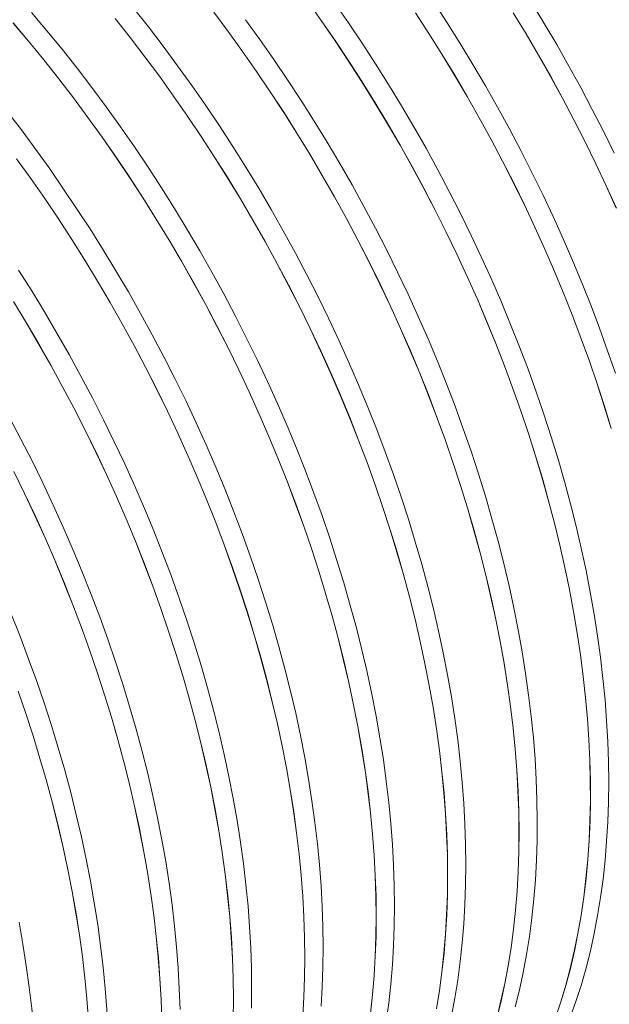
# Model space of a CAD drawing. Units: millimetres. Extents: x 348 to 47982, y -16149 to 12765.
# Drawn here: x 11292 to 11840, y 6739 to 7655 of the extents above; entities that cross this region are included whole.
import ezdxf

# ---------------------------------------------------------------- set-up
doc = ezdxf.new("R2010")
doc.units = ezdxf.units.MM
doc.header["$LTSCALE"] = 35

msp = doc.modelspace()

# ---------------------------------------------------------------- linework, layer by layer
at = {"color": 7, "linetype": 'Continuous', "lineweight": 15, "flags": 128}
for points in [[(11559.068, 7672.868), (11572.233, 7654.319), (11585.144, 7635.52), (11597.794, 7616.487), (11610.173, 7597.23), (11622.272, 7577.764), (11634.084, 7558.102), (11645.6, 7538.257), (11656.813, 7518.244), (11667.714, 7498.075), (11678.297, 7477.765), (11688.553, 7457.328), (11698.477, 7436.777), (11708.06, 7416.128), (11717.297, 7395.393), (11726.181, 7374.588), (11734.706, 7353.727), (11742.866, 7332.823), (11750.656, 7311.892), (11758.07, 7290.948), (11765.103, 7270.005), (11771.75, 7249.077), (11778.007, 7228.179), (11783.869, 7207.326), (11789.332, 7186.531), (11794.393, 7165.81), (11799.049, 7145.175), (11803.295, 7124.642), (11807.129, 7104.224), (11810.548, 7083.936), (11813.55, 7063.792), (11816.134, 7043.804), (11818.296, 7023.988), (11820.036, 7004.357), (11821.353, 6984.924), (11822.245, 6965.702), (11822.712, 6946.705), (11822.754, 6927.946), (11822.37, 6909.438), (11821.561, 6891.193), (11820.328, 6873.225), (11818.671, 6855.544), (11816.591, 6838.165), (11814.09, 6821.097), (11811.17, 6804.354), (11807.832, 6787.947), (11804.079, 6771.887), (11799.913, 6756.185), (11795.338, 6740.851), (11790.356, 6725.897)], [(11790.424, 6725.836), (11795.407, 6740.791), (11799.982, 6756.127), (11804.148, 6771.831), (11807.902, 6787.893), (11811.24, 6804.302), (11814.16, 6821.047), (11816.661, 6838.117), (11818.741, 6855.499), (11820.399, 6873.181), (11821.632, 6891.152), (11822.441, 6909.399), (11822.824, 6927.909), (11822.783, 6946.671), (11822.315, 6965.67), (11821.423, 6984.894), (11820.106, 7004.329), (11818.366, 7023.963), (11816.203, 7043.782), (11813.619, 7063.771), (11810.616, 7083.918), (11807.196, 7104.209), (11803.362, 7124.629), (11799.115, 7145.164), (11794.459, 7165.801), (11789.398, 7186.526), (11783.933, 7207.323), (11778.07, 7228.179), (11771.813, 7249.079), (11765.165, 7270.009), (11758.131, 7290.955), (11750.716, 7311.901), (11742.925, 7332.835), (11734.764, 7353.741), (11726.238, 7374.605), (11717.353, 7395.412), (11708.114, 7416.149), (11698.53, 7436.801), (11688.605, 7457.354), (11678.347, 7477.794), (11667.763, 7498.106), (11656.861, 7518.277), (11645.646, 7538.293), (11634.129, 7558.14), (11622.315, 7577.804), (11610.214, 7597.272), (11597.834, 7616.531), (11585.183, 7635.567), (11572.27, 7654.368), (11559.103, 7672.919)], [(11706.893, 6868.471), (11706.681, 6887.299), (11706.045, 6906.358), (11704.986, 6925.636), (11703.504, 6945.119), (11701.599, 6964.795), (11699.275, 6984.65), (11696.532, 7004.67), (11693.371, 7024.842), (11689.796, 7045.151), (11685.809, 7065.584), (11681.411, 7086.126), (11676.608, 7106.764), (11671.4, 7127.484), (11665.794, 7148.271), (11659.791, 7169.111), (11653.396, 7189.99), (11646.614, 7210.893), (11639.449, 7231.807), (11631.907, 7252.716), (11623.991, 7273.607), (11615.709, 7294.465), (11607.064, 7315.276), (11598.064, 7336.025), (11588.715, 7356.699), (11579.023, 7377.283), (11568.994, 7397.763), (11558.635, 7418.125), (11547.954, 7438.355), (11536.958, 7458.44), (11525.654, 7478.365), (11514.05, 7498.117), (11502.155, 7517.682), (11489.976, 7537.047), (11477.521, 7556.199), (11464.799, 7575.124), (11451.819, 7593.809), (11438.59, 7612.243), (11425.121, 7630.411), (11411.421, 7648.302), (11397.499, 7665.904)], [(11804.362, 6727.248), (11809.568, 6741.959), (11814.37, 6757.054), (11818.766, 6772.523), (11822.751, 6788.356), (11826.325, 6804.54), (11829.483, 6821.066), (11832.225, 6837.922), (11834.547, 6855.097), (11836.449, 6872.578), (11837.929, 6890.354), (11838.986, 6908.412), (11839.62, 6926.74), (11839.829, 6945.326), (11839.615, 6964.156), (11838.976, 6983.219), (11837.914, 7002.5), (11836.429, 7021.987), (11834.522, 7041.666), (11832.194, 7061.524), (11829.448, 7081.547), (11826.284, 7101.722), (11822.706, 7122.034), (11818.715, 7142.469), (11814.315, 7163.015), (11809.508, 7183.656), (11804.297, 7204.378), (11798.687, 7225.168), (11792.68, 7246.01), (11786.282, 7266.891), (11779.497, 7287.797), (11772.328, 7308.712), (11764.782, 7329.624), (11756.863, 7350.516), (11748.576, 7371.376), (11739.928, 7392.189), (11730.924, 7412.939), (11721.571, 7433.615), (11711.875, 7454.2), (11701.842, 7474.681), (11691.48, 7495.044), (11680.795, 7515.275), (11669.795, 7535.36), (11658.487, 7555.286), (11646.88, 7575.038), (11634.98, 7594.603), (11622.797, 7613.968), (11610.338, 7633.12), (11597.613, 7652.045), (11584.63, 7670.73)], [(11846.018, 7326.007), (11838.853, 7346.921), (11831.311, 7367.83), (11823.395, 7388.721), (11815.113, 7409.579), (11806.469, 7430.389), (11797.469, 7451.139), (11788.119, 7471.812), (11778.427, 7492.396), (11768.398, 7512.877), (11758.039, 7533.239), (11747.358, 7553.469), (11736.362, 7573.554), (11725.058, 7593.479), (11713.455, 7613.23), (11701.559, 7632.796), (11689.38, 7652.161), (11676.925, 7671.312)], [(11844.895, 7530.768), (11834.866, 7551.248), (11824.507, 7571.61), (11813.826, 7591.84), (11802.83, 7611.925), (11791.526, 7631.85), (11779.923, 7651.602), (11768.027, 7671.167)], [(11640.425, 6830.1), (11640.213, 6848.927), (11639.577, 6867.987), (11638.518, 6887.265), (11637.035, 6906.748), (11635.131, 6926.424), (11632.807, 6946.279), (11630.064, 6966.299), (11626.903, 6986.471), (11623.328, 7006.78), (11619.341, 7027.212), (11614.943, 7047.755), (11610.14, 7068.393), (11604.932, 7089.113), (11599.326, 7109.9), (11593.323, 7130.74), (11586.928, 7151.619), (11580.146, 7172.522), (11572.981, 7193.436), (11565.439, 7214.345), (11557.523, 7235.236), (11549.241, 7256.094), (11540.596, 7276.905), (11531.596, 7297.654), (11522.247, 7318.328), (11512.555, 7338.912), (11502.526, 7359.392), (11492.167, 7379.754), (11481.486, 7399.984), (11470.49, 7420.069), (11459.186, 7439.994), (11447.582, 7459.746), (11435.687, 7479.311), (11423.508, 7498.676), (11411.053, 7517.827), (11398.331, 7536.753), (11385.351, 7555.438), (11372.122, 7573.872), (11358.653, 7592.04), (11344.953, 7609.931), (11331.031, 7627.532), (11316.897, 7644.832), (11302.561, 7661.818)], [(11380.493, 7656.056), (11394.413, 7638.457), (11408.112, 7620.568), (11421.58, 7602.402), (11434.807, 7583.97), (11447.786, 7565.287), (11460.506, 7546.364), (11472.959, 7527.215), (11485.137, 7507.852), (11497.031, 7488.289), (11508.634, 7468.539), (11519.936, 7448.616), (11530.931, 7428.534), (11541.611, 7408.306), (11551.968, 7387.946), (11561.996, 7367.469), (11571.687, 7346.887), (11581.036, 7326.216), (11590.035, 7305.469), (11598.678, 7284.66), (11606.959, 7263.805), (11614.874, 7242.916), (11622.416, 7222.009), (11629.58, 7201.098), (11636.361, 7180.197), (11642.755, 7159.321), (11648.757, 7138.483), (11654.363, 7117.698), (11659.57, 7096.981), (11664.373, 7076.345), (11668.77, 7055.805), (11672.757, 7035.375), (11676.332, 7015.068), (11679.492, 6994.899), (11682.235, 6974.881), (11684.559, 6955.028), (11686.463, 6935.355), (11687.945, 6915.873), (11689.004, 6896.597), (11689.64, 6877.54), (11689.852, 6858.715), (11689.64, 6840.135), (11689.004, 6821.812), (11687.945, 6803.759), (11686.463, 6785.989), (11684.559, 6768.513), (11682.235, 6751.344), (11679.492, 6734.494)], [(11689.923, 6858.674), (11689.711, 6877.502), (11689.075, 6896.561), (11688.015, 6915.839), (11686.533, 6935.323), (11684.629, 6954.999), (11682.304, 6974.853), (11679.561, 6994.873), (11676.401, 7015.045), (11672.826, 7035.354), (11668.838, 7055.787), (11664.441, 7076.329), (11659.637, 7096.968), (11654.43, 7117.687), (11648.823, 7138.474), (11642.82, 7159.314), (11636.426, 7180.193), (11629.644, 7201.097), (11622.479, 7222.01), (11614.936, 7242.919), (11607.021, 7263.81), (11598.738, 7284.668), (11590.094, 7305.479), (11581.094, 7326.228), (11571.745, 7346.902), (11562.052, 7367.486), (11552.023, 7387.966), (11541.665, 7408.328), (11530.984, 7428.559), (11519.987, 7448.643), (11508.684, 7468.568), (11497.08, 7488.32), (11485.184, 7507.885), (11473.005, 7527.25), (11460.55, 7546.402), (11447.829, 7565.327), (11434.849, 7584.013), (11421.62, 7602.446), (11408.15, 7620.614), (11394.45, 7638.505), (11380.528, 7656.107)], [(11472.161, 7662.14), (11485.695, 7643.989), (11498.99, 7625.569), (11512.035, 7606.895), (11524.824, 7587.978), (11537.346, 7568.831), (11549.592, 7549.468), (11561.556, 7529.902), (11573.228, 7510.147), (11584.6, 7490.215), (11595.665, 7470.121), (11606.415, 7449.879), (11616.842, 7429.502), (11626.94, 7409.004), (11636.701, 7388.4), (11646.119, 7367.704), (11655.187, 7346.93), (11663.898, 7326.092), (11672.248, 7305.204), (11680.231, 7284.282), (11687.84, 7263.339), (11695.07, 7242.39), (11701.917, 7221.449), (11708.376, 7200.53), (11714.442, 7179.648), (11720.112, 7158.818), (11725.381, 7138.054), (11730.245, 7117.369), (11734.702, 7096.778), (11738.748, 7076.296), (11742.381, 7055.936), (11745.598, 7035.713), (11748.396, 7015.64), (11750.775, 6995.731), (11752.731, 6976), (11754.265, 6956.46), (11755.374, 6937.126), (11756.059, 6918.009), (11756.318, 6899.123), (11756.151, 6880.482), (11755.559, 6862.098), (11754.542, 6843.984), (11753.1, 6826.152), (11751.236, 6808.614), (11748.949, 6791.383), (11746.241, 6774.471), (11743.115, 6757.888), (11739.573, 6741.647), (11735.616, 6725.758)], [(11735.685, 6725.7), (11739.642, 6741.59), (11743.185, 6757.834), (11746.311, 6774.418), (11749.019, 6791.333), (11751.306, 6808.566), (11753.171, 6826.106), (11754.613, 6843.94), (11755.63, 6862.056), (11756.222, 6880.443), (11756.388, 6899.086), (11756.129, 6917.974), (11755.445, 6937.093), (11754.335, 6956.43), (11752.801, 6975.972), (11750.844, 6995.705), (11748.466, 7015.616), (11745.667, 7035.692), (11742.45, 7055.917), (11738.816, 7076.28), (11734.77, 7096.764), (11730.312, 7117.357), (11725.447, 7138.044), (11720.177, 7158.811), (11714.507, 7179.644), (11708.44, 7200.528), (11701.98, 7221.449), (11695.132, 7242.393), (11687.901, 7263.344), (11680.291, 7284.29), (11672.308, 7305.215), (11663.957, 7326.105), (11655.244, 7346.945), (11646.175, 7367.722), (11636.756, 7388.42), (11626.993, 7409.027), (11616.894, 7429.526), (11606.466, 7449.906), (11595.715, 7470.15), (11584.649, 7490.247), (11573.275, 7510.181), (11561.601, 7529.939), (11549.637, 7549.507), (11537.388, 7568.872), (11524.865, 7588.021), (11512.075, 7606.94), (11499.027, 7625.617), (11485.731, 7644.038), (11472.196, 7662.191)], [(11752.802, 6736.052), (11756.747, 6751.966), (11760.278, 6768.233), (11763.391, 6784.842), (11766.084, 6801.781), (11768.357, 6819.038), (11770.207, 6836.602), (11771.632, 6854.461), (11772.633, 6872.601), (11773.208, 6891.011), (11773.356, 6909.678), (11773.079, 6928.589), (11772.375, 6947.731), (11771.246, 6967.091), (11769.693, 6986.656), (11767.715, 7006.412), (11765.315, 7026.345), (11762.494, 7046.442), (11759.255, 7066.689), (11755.599, 7087.072), (11751.529, 7107.576), (11747.048, 7128.189), (11742.159, 7148.895), (11736.865, 7169.681), (11731.17, 7190.531), (11725.078, 7211.432), (11718.593, 7232.369), (11711.72, 7253.329), (11704.462, 7274.295), (11696.826, 7295.255), (11688.816, 7316.193), (11680.439, 7337.095), (11671.699, 7357.947), (11662.603, 7378.734), (11653.157, 7399.442), (11643.367, 7420.057), (11633.241, 7440.564), (11622.785, 7460.95), (11612.007, 7481.2), (11600.913, 7501.301), (11589.513, 7521.238), (11577.812, 7540.999), (11565.82, 7560.568), (11553.545, 7579.933), (11540.995, 7599.081), (11528.178, 7617.997), (11515.105, 7636.67), (11501.783, 7655.087)], [(11659.91, 7661.477), (11672.363, 7642.328), (11684.541, 7622.965), (11696.435, 7603.402), (11708.038, 7583.653), (11719.34, 7563.73), (11730.335, 7543.648), (11741.015, 7523.42), (11751.372, 7503.06), (11761.4, 7482.582), (11771.091, 7462.001), (11780.44, 7441.329), (11789.439, 7420.582), (11798.082, 7399.774), (11806.364, 7378.918), (11814.278, 7358.03), (11821.82, 7337.123), (11828.984, 7316.212), (11835.765, 7295.311), (11842.159, 7274.434)], [(11842.224, 7274.428), (11835.83, 7295.307), (11829.048, 7316.21), (11821.883, 7337.124), (11814.34, 7358.033), (11806.425, 7378.924), (11798.142, 7399.782), (11789.498, 7420.592), (11780.498, 7441.342), (11771.149, 7462.016), (11761.456, 7482.6), (11751.427, 7503.08), (11741.069, 7523.442), (11730.388, 7543.672), (11719.391, 7563.757), (11708.088, 7583.682), (11696.484, 7603.433), (11684.588, 7622.999), (11672.409, 7642.364), (11659.954, 7661.515)], [(11751.009, 7661.336), (11762.903, 7641.774), (11774.506, 7622.024), (11785.808, 7602.101), (11796.803, 7582.019), (11807.483, 7561.791), (11817.84, 7541.431), (11827.868, 7520.953), (11837.559, 7500.372), (11846.908, 7479.7)], [(11846.966, 7479.713), (11837.617, 7500.387), (11827.924, 7520.971), (11817.895, 7541.451), (11807.537, 7561.813), (11796.856, 7582.043), (11785.86, 7602.128), (11774.556, 7622.053), (11762.952, 7641.805), (11751.057, 7661.37)], [(11285.558, 7651.967), (11299.892, 7634.983), (11314.025, 7617.685), (11327.945, 7600.086), (11341.644, 7582.197), (11355.112, 7564.03), (11368.339, 7545.599), (11381.317, 7526.916), (11394.038, 7507.993), (11406.491, 7488.843), (11418.669, 7469.481), (11430.563, 7449.918), (11442.166, 7430.168), (11453.468, 7410.245), (11464.463, 7390.163), (11475.143, 7369.935), (11485.5, 7349.575), (11495.528, 7329.098), (11505.219, 7308.516), (11514.568, 7287.844), (11523.567, 7267.097), (11532.21, 7246.289), (11540.491, 7225.433), (11548.406, 7204.545), (11555.948, 7183.638), (11563.112, 7162.727), (11569.893, 7141.826), (11576.287, 7120.95), (11582.289, 7100.112), (11587.895, 7079.327), (11593.102, 7058.61), (11597.905, 7037.974), (11602.302, 7017.434), (11606.289, 6997.003), (11609.863, 6976.697), (11613.023, 6956.527), (11615.767, 6936.51), (11618.091, 6916.657), (11619.995, 6896.983), (11621.477, 6877.502), (11622.536, 6858.226), (11623.172, 6839.169), (11623.384, 6820.344), (11623.172, 6801.764), (11622.536, 6783.441), (11621.477, 6765.388), (11619.995, 6747.618), (11618.091, 6730.142)], [(11623.455, 6820.303), (11623.243, 6839.13), (11622.607, 6858.19), (11621.547, 6877.468), (11620.065, 6896.951), (11618.161, 6916.627), (11615.836, 6936.482), (11613.093, 6956.502), (11609.933, 6976.674), (11606.358, 6996.983), (11602.37, 7017.416), (11597.973, 7037.958), (11593.169, 7058.596), (11587.962, 7079.316), (11582.355, 7100.103), (11576.352, 7120.943), (11569.958, 7141.822), (11563.176, 7162.725), (11556.011, 7183.639), (11548.468, 7204.548), (11540.553, 7225.439), (11532.27, 7246.297), (11523.626, 7267.108), (11514.626, 7287.857), (11505.277, 7308.531), (11495.584, 7329.115), (11485.555, 7349.595), (11475.197, 7369.957), (11464.515, 7390.187), (11453.519, 7410.272), (11442.216, 7430.197), (11430.612, 7449.949), (11418.716, 7469.514), (11406.537, 7488.879), (11394.082, 7508.031), (11381.361, 7526.956), (11368.381, 7545.641), (11355.152, 7564.075), (11341.682, 7582.243), (11327.982, 7600.134), (11314.06, 7617.736), (11299.926, 7635.035), (11285.59, 7652.021)], [(11573.957, 6791.729), (11573.745, 6810.556), (11573.109, 6829.615), (11572.05, 6848.893), (11570.567, 6868.377), (11568.663, 6888.053), (11566.339, 6907.908), (11563.596, 6927.928), (11560.435, 6948.099), (11556.86, 6968.408), (11552.873, 6988.841), (11548.475, 7009.384), (11543.672, 7030.022), (11538.464, 7050.742), (11532.858, 7071.529), (11526.855, 7092.369), (11520.46, 7113.248), (11513.678, 7134.151), (11506.513, 7155.065), (11498.971, 7175.974), (11491.055, 7196.865), (11482.773, 7217.723), (11474.128, 7238.533), (11465.128, 7259.283), (11455.779, 7279.957), (11446.087, 7300.541), (11436.058, 7321.021), (11425.699, 7341.383), (11415.018, 7361.613), (11404.022, 7381.698), (11392.718, 7401.623), (11381.114, 7421.374), (11369.219, 7440.94), (11357.039, 7460.305), (11344.585, 7479.456), (11331.863, 7498.381), (11318.883, 7517.067), (11305.654, 7535.5), (11292.185, 7553.669), (11278.485, 7571.56)], [(11288.644, 7525.659), (11301.871, 7507.228), (11314.849, 7488.545), (11327.57, 7469.622), (11340.023, 7450.472), (11352.201, 7431.109), (11364.095, 7411.546), (11375.698, 7391.797), (11387, 7371.874), (11397.995, 7351.792), (11408.675, 7331.564), (11419.032, 7311.204), (11429.06, 7290.726), (11438.751, 7270.145), (11448.1, 7249.473), (11457.098, 7228.726), (11465.742, 7207.918), (11474.023, 7187.062), (11481.938, 7166.174), (11489.48, 7145.267), (11496.644, 7124.356), (11503.425, 7103.455), (11509.819, 7082.579), (11515.821, 7061.741), (11521.427, 7040.956), (11526.634, 7020.239), (11531.437, 6999.603), (11535.834, 6979.063), (11539.821, 6958.632), (11543.395, 6938.325), (11546.555, 6918.156), (11549.298, 6898.139), (11551.623, 6878.286), (11553.527, 6858.612), (11555.009, 6839.131), (11556.068, 6819.855), (11556.704, 6800.798), (11556.916, 6781.973), (11556.704, 6763.393), (11556.068, 6745.07), (11555.009, 6727.017)], [(11556.987, 6781.932), (11556.775, 6800.759), (11556.139, 6819.818), (11555.079, 6839.097), (11553.597, 6858.58), (11551.693, 6878.256), (11549.368, 6898.111), (11546.625, 6918.131), (11543.465, 6938.302), (11539.889, 6958.612), (11535.902, 6979.044), (11531.505, 6999.587), (11526.701, 7020.225), (11521.494, 7040.945), (11515.887, 7061.732), (11509.884, 7082.572), (11503.49, 7103.451), (11496.707, 7124.354), (11489.543, 7145.268), (11482, 7166.177), (11474.085, 7187.068), (11465.802, 7207.926), (11457.158, 7228.736), (11448.158, 7249.486), (11438.808, 7270.16), (11429.116, 7290.744), (11419.087, 7311.224), (11408.728, 7331.586), (11398.047, 7351.816), (11387.051, 7371.901), (11375.748, 7391.826), (11364.144, 7411.578), (11352.248, 7431.143), (11340.069, 7450.508), (11327.614, 7469.659), (11314.892, 7488.585), (11301.913, 7507.27), (11288.684, 7525.704)], [(11507.489, 6753.358), (11507.277, 6772.185), (11506.641, 6791.244), (11505.582, 6810.522), (11504.099, 6830.006), (11502.195, 6849.682), (11499.871, 6869.537), (11497.128, 6889.557), (11493.967, 6909.728), (11490.392, 6930.037), (11486.404, 6950.47), (11482.007, 6971.013), (11477.203, 6991.651), (11471.996, 7012.371), (11466.389, 7033.158), (11460.387, 7053.998), (11453.992, 7074.877), (11447.21, 7095.78), (11440.045, 7116.693), (11432.503, 7137.603), (11424.587, 7158.494), (11416.305, 7179.351), (11407.66, 7200.162), (11398.66, 7220.912), (11389.311, 7241.585), (11379.618, 7262.169), (11369.59, 7282.649), (11359.231, 7303.012), (11348.55, 7323.242), (11337.554, 7343.326), (11326.25, 7363.251), (11314.646, 7383.003), (11302.751, 7402.568), (11290.571, 7421.933)], [(11285.733, 7392.738), (11297.627, 7373.175), (11309.229, 7353.426), (11320.532, 7333.503), (11331.527, 7313.421), (11342.207, 7293.193), (11352.564, 7272.833), (11362.592, 7252.355), (11372.283, 7231.774), (11381.632, 7211.102), (11390.63, 7190.355), (11399.274, 7169.547), (11407.555, 7148.691), (11415.47, 7127.803), (11423.012, 7106.896), (11430.176, 7085.985), (11436.957, 7065.084), (11443.351, 7044.207), (11449.353, 7023.37), (11454.959, 7002.585), (11460.166, 6981.868), (11464.969, 6961.232), (11469.366, 6940.692), (11473.353, 6920.261), (11476.927, 6899.954), (11480.087, 6879.785), (11482.83, 6859.767), (11485.155, 6839.915), (11487.058, 6820.241), (11488.541, 6800.76), (11489.6, 6781.484), (11490.236, 6762.427), (11490.448, 6743.602), (11490.236, 6725.021)], [(11490.519, 6743.561), (11490.307, 6762.388), (11489.671, 6781.447), (11488.611, 6800.725), (11487.129, 6820.209), (11485.225, 6839.885), (11482.9, 6859.74), (11480.157, 6879.76), (11476.997, 6899.931), (11473.421, 6920.24), (11469.434, 6940.673), (11465.037, 6961.216), (11460.233, 6981.854), (11455.026, 7002.574), (11449.419, 7023.361), (11443.416, 7044.201), (11437.021, 7065.08), (11430.239, 7085.983), (11423.075, 7106.897), (11415.532, 7127.806), (11407.617, 7148.697), (11399.334, 7169.555), (11390.69, 7190.365), (11381.69, 7211.115), (11372.34, 7231.788), (11362.648, 7252.372), (11352.619, 7272.853), (11342.26, 7293.215), (11331.579, 7313.445), (11320.583, 7333.53), (11309.279, 7353.455), (11297.676, 7373.206), (11285.78, 7392.772)], [(11440.809, 6733.814), (11440.173, 6752.873), (11439.114, 6772.151), (11437.631, 6791.635), (11435.727, 6811.311), (11433.403, 6831.166), (11430.659, 6851.186), (11427.499, 6871.357), (11423.924, 6891.666), (11419.936, 6912.099), (11415.539, 6932.641), (11410.735, 6953.28), (11405.528, 6973.999), (11399.921, 6994.786), (11393.919, 7015.627), (11387.524, 7036.505), (11380.742, 7057.409), (11373.577, 7078.322), (11366.034, 7099.232), (11358.119, 7120.122), (11349.836, 7140.98), (11341.192, 7161.791), (11332.192, 7182.54), (11322.843, 7203.214), (11313.15, 7223.798), (11303.121, 7244.278), (11292.763, 7264.64), (11282.082, 7284.871)], [(11286.096, 7234.462), (11296.124, 7213.984), (11305.815, 7193.402), (11315.163, 7172.731), (11324.162, 7151.984), (11332.806, 7131.175), (11341.087, 7110.32), (11349.002, 7089.432), (11356.544, 7068.525), (11363.708, 7047.614), (11370.489, 7026.713), (11376.883, 7005.836), (11382.885, 6984.998), (11388.491, 6964.214), (11393.698, 6943.496), (11398.501, 6922.861), (11402.898, 6902.32), (11406.885, 6881.89), (11410.459, 6861.583), (11413.619, 6841.414), (11416.362, 6821.396), (11418.687, 6801.544), (11420.59, 6781.87), (11422.073, 6762.388), (11423.132, 6743.113), (11423.768, 6724.056)], [(11423.839, 6724.017), (11423.203, 6743.076), (11422.143, 6762.354), (11420.661, 6781.838), (11418.757, 6801.514), (11416.432, 6821.369), (11413.689, 6841.389), (11410.529, 6861.56), (11406.953, 6881.869), (11402.966, 6902.302), (11398.569, 6922.845), (11393.765, 6943.483), (11388.558, 6964.203), (11382.951, 6984.99), (11376.948, 7005.83), (11370.553, 7026.709), (11363.771, 7047.612), (11356.607, 7068.525), (11349.064, 7089.435), (11341.149, 7110.325), (11332.866, 7131.183), (11324.222, 7151.994), (11315.222, 7172.744), (11305.872, 7193.417), (11296.18, 7214.001), (11286.151, 7234.481)], [(11374.553, 6676.615), (11374.341, 6695.443), (11373.705, 6714.502), (11372.646, 6733.78), (11371.163, 6753.264), (11369.259, 6772.94), (11366.935, 6792.794), (11364.191, 6812.814), (11361.031, 6832.986), (11357.456, 6853.295), (11353.468, 6873.728), (11349.071, 6894.27), (11344.267, 6914.909), (11339.06, 6935.628), (11333.453, 6956.415), (11327.451, 6977.255), (11321.056, 6998.134), (11314.274, 7019.038), (11307.109, 7039.951), (11299.566, 7060.86), (11291.651, 7081.751), (11283.368, 7102.609)], [(11290.076, 7030.153), (11297.24, 7009.242), (11304.021, 6988.341), (11310.415, 6967.465), (11316.417, 6946.627), (11322.023, 6925.843), (11327.23, 6905.125), (11332.033, 6884.489), (11336.43, 6863.949), (11340.417, 6843.519), (11343.991, 6823.212), (11347.151, 6803.043), (11349.894, 6783.025), (11352.219, 6763.172), (11354.122, 6743.499), (11355.605, 6724.017)], [(11357.583, 6666.818), (11357.371, 6685.646), (11356.735, 6704.705), (11355.675, 6723.983), (11354.193, 6743.467), (11352.289, 6763.143), (11349.964, 6782.997), (11347.221, 6803.017), (11344.061, 6823.189), (11340.485, 6843.498), (11336.498, 6863.931), (11332.101, 6884.473), (11327.297, 6905.112), (11322.09, 6925.831), (11316.483, 6946.618), (11310.48, 6967.459), (11304.085, 6988.337), (11297.303, 7009.241), (11290.139, 7030.154)], [(11693.371, 6727.713), (11696.532, 6744.236), (11699.275, 6761.088), (11701.599, 6778.259), (11703.504, 6795.737), (11704.986, 6813.509), (11706.045, 6831.564), (11706.681, 6849.889), (11706.893, 6868.471)], [(11679.561, 6734.439), (11682.304, 6751.291), (11684.629, 6768.462), (11686.533, 6785.94), (11688.015, 6803.712), (11689.075, 6821.767), (11689.711, 6840.092), (11689.923, 6858.674)], [(11632.807, 6722.717), (11635.131, 6739.888), (11637.035, 6757.366), (11638.518, 6775.138), (11639.577, 6793.193), (11640.213, 6811.518), (11640.425, 6830.1)], [(11618.161, 6730.091), (11620.065, 6747.569), (11621.547, 6765.341), (11622.607, 6783.396), (11623.243, 6801.721), (11623.455, 6820.303)], [(11308.085, 6638.244), (11307.873, 6657.071), (11307.237, 6676.131), (11306.178, 6695.409), (11304.695, 6714.892), (11302.791, 6734.568), (11300.467, 6754.423), (11297.723, 6774.443), (11294.563, 6794.615), (11290.988, 6814.924)], [(11572.05, 6736.767), (11573.109, 6754.822), (11573.745, 6773.146), (11573.957, 6791.729)], [(11555.079, 6726.97), (11556.139, 6745.025), (11556.775, 6763.35), (11556.987, 6781.932)], [(11507.277, 6734.775), (11507.489, 6753.358)], [(11490.307, 6724.978), (11490.519, 6743.561)]]:
    msp.add_lwpolyline(points, dxfattribs=at)

doc.saveas('drawing.dxf')
